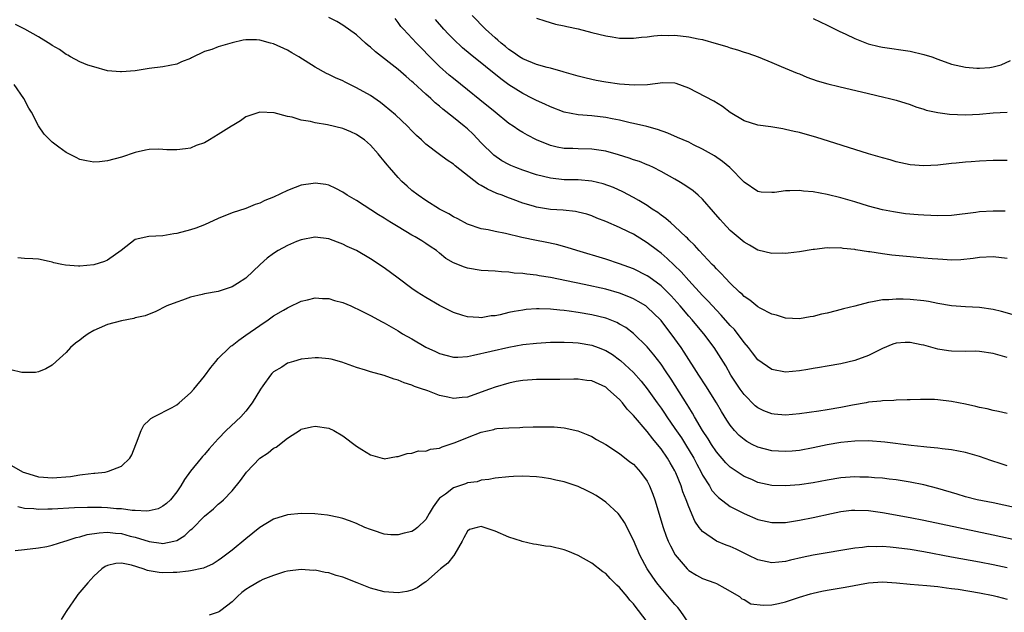
# Model space of a CAD drawing. Units: inches. Extents: x 2589000 to 2592000, y 1497000 to 1500000.
# Drawn here: x 2589896 to 2590039, y 1498339 to 1498424 of the extents above; entities that cross this region are included whole.
import ezdxf

# ---------------------------------------------------------------- set-up
doc = ezdxf.new("R2010")
doc.units = ezdxf.units.IN
doc.header["$MEASUREMENT"] = 0
doc.layers.add('LD25891497_2ft', color=81, linetype='Continuous')

msp = doc.modelspace()

# ---------------------------------------------------------------- linework, layer by layer
at = {"layer": 'LD25891497_2ft'}
for points, elevation in [([(2590040.42, 1498381.58), (2590038.2, 1498382.2), (2590037, 1498382.47), (2590035, 1498382.76), (2590033, 1498382.86), (2590031, 1498383.03), (2590029, 1498383.36), (2590027.63, 1498383.63), (2590027, 1498383.73), (2590025, 1498383.95), (2590023.97, 1498383.97), (2590023, 1498384), (2590021.9, 1498383.9), (2590021, 1498383.87), (2590019.58, 1498383.58), (2590019, 1498383.5), (2590017, 1498382.99), (2590015.39, 1498382.61), (2590014.29, 1498382.29), (2590013, 1498381.98), (2590012.17, 1498381.83), (2590011, 1498381.47), (2590010.55, 1498381.45), (2590009, 1498381.15), (2590007, 1498381.25), (2590005.69, 1498381.69), (2590005, 1498381.83), (2590003.32, 1498382.68), (2590003, 1498382.87), (2590001.85, 1498383.85), (2590001, 1498384.38), (2590000.71, 1498384.71), (2590000.36, 1498385), (2589999, 1498386.28), (2589998.31, 1498387), (2589997.7, 1498387.7), (2589997, 1498388.36), (2589996.71, 1498388.71), (2589996.4, 1498389), (2589994.51, 1498391), (2589993.81, 1498391.81), (2589993, 1498392.58), (2589992.81, 1498392.81), (2589992.58, 1498393), (2589991, 1498394.51), (2589990.41, 1498395), (2589989.67, 1498395.67), (2589989, 1498396.11), (2589988.51, 1498396.51), (2589987.73, 1498397), (2589987, 1498397.51), (2589985.77, 1498398.23), (2589985, 1498398.7), (2589983.49, 1498399.49), (2589982.11, 1498400.11), (2589980.64, 1498400.64), (2589979, 1498401.04), (2589977, 1498401.22), (2589975, 1498401.26), (2589973, 1498401.48), (2589971, 1498401.97), (2589969, 1498402.63), (2589968.03, 1498403), (2589967.3, 1498403.3), (2589967, 1498403.44), (2589965.99, 1498403.99), (2589964.81, 1498404.81), (2589963, 1498406.61), (2589961.82, 1498407.82), (2589961, 1498408.6), (2589960.53, 1498409), (2589959, 1498410.25), (2589957.46, 1498411.46), (2589957, 1498411.87), (2589956.37, 1498412.37), (2589955.7, 1498413), (2589955, 1498413.63), (2589953.24, 1498415.24), (2589953, 1498415.47), (2589952.16, 1498416.16), (2589951, 1498417.21), (2589947.73, 1498419.73), (2589947, 1498420.42), (2589946.67, 1498420.67), (2589946.29, 1498421), (2589945, 1498422.18), (2589943, 1498423.62), (2589942.12, 1498424.12), (2589941, 1498424.69)], 9452), ([(2590039, 1498389.85), (2590037, 1498390.11), (2590035, 1498390.03), (2590034.12, 1498389.88), (2590032.34, 1498389.66), (2590031, 1498389.63), (2590029.74, 1498389.74), (2590029, 1498389.75), (2590028.2, 1498389.8), (2590027, 1498389.92), (2590025, 1498390.09), (2590022.34, 1498390.34), (2590021, 1498390.52), (2590019.18, 1498390.82), (2590019, 1498390.83), (2590017.13, 1498391.13), (2590017, 1498391.17), (2590015.33, 1498391.33), (2590015, 1498391.42), (2590013.38, 1498391.38), (2590013, 1498391.43), (2590011.19, 1498391.19), (2590011, 1498391.18), (2590009, 1498390.85), (2590007.38, 1498390.62), (2590007, 1498390.6), (2590006.62, 1498390.62), (2590005, 1498390.6), (2590003, 1498391.08), (2590001.78, 1498391.78), (2590001, 1498392.21), (2589999, 1498393.93), (2589997.98, 1498395), (2589997.52, 1498395.52), (2589996.6, 1498396.6), (2589995, 1498398.43), (2589994.38, 1498399), (2589993.64, 1498399.64), (2589992.45, 1498400.45), (2589991.57, 1498401), (2589991, 1498401.33), (2589989, 1498402.46), (2589987.92, 1498403), (2589987.29, 1498403.29), (2589987, 1498403.4), (2589985.87, 1498403.87), (2589985, 1498404.15), (2589984.38, 1498404.38), (2589982.86, 1498404.86), (2589981, 1498405.37), (2589979, 1498405.65), (2589977, 1498405.7), (2589976.24, 1498405.76), (2589975, 1498405.79), (2589973.97, 1498405.97), (2589973, 1498406.21), (2589970.99, 1498407), (2589969.68, 1498407.68), (2589969, 1498408.08), (2589968.43, 1498408.43), (2589967.61, 1498409), (2589967, 1498409.39), (2589965, 1498411.01), (2589962.82, 1498412.82), (2589961, 1498414.26), (2589959, 1498415.88), (2589958.39, 1498416.39), (2589957, 1498417.64), (2589955.6, 1498419), (2589954.31, 1498420.31), (2589953.63, 1498421), (2589951.75, 1498423), (2589951.41, 1498423.41), (2589951, 1498423.99), (2589950.55, 1498424.55)], 9450), ([(2590038.72, 1498396.72), (2590037, 1498396.7), (2590035, 1498396.59), (2590034.51, 1498396.51), (2590031, 1498396.09), (2590029, 1498396.03), (2590027, 1498396.11), (2590026.17, 1498396.17), (2590024.34, 1498396.34), (2590022.59, 1498396.59), (2590021, 1498396.89), (2590019, 1498397.41), (2590017, 1498398.05), (2590015, 1498398.66), (2590013, 1498399.13), (2590011, 1498399.48), (2590009.61, 1498399.61), (2590009, 1498399.69), (2590007.63, 1498399.63), (2590007, 1498399.66), (2590005.41, 1498399.41), (2590005, 1498399.39), (2590003.46, 1498399.46), (2590003, 1498399.53), (2590001, 1498400.92), (2589998.94, 1498403), (2589997.89, 1498403.89), (2589996.7, 1498404.7), (2589995, 1498405.69), (2589993.69, 1498406.31), (2589993, 1498406.66), (2589992.21, 1498407), (2589991.38, 1498407.38), (2589989.98, 1498407.98), (2589988.5, 1498408.5), (2589986.93, 1498408.93), (2589985, 1498409.38), (2589984.52, 1498409.48), (2589983, 1498409.87), (2589981.94, 1498410.06), (2589981, 1498410.27), (2589979, 1498410.48), (2589977, 1498410.64), (2589975, 1498411.04), (2589973, 1498411.78), (2589972.18, 1498412.17), (2589971, 1498412.69), (2589970.41, 1498413), (2589969, 1498413.7), (2589967, 1498414.96), (2589965.83, 1498415.83), (2589961.4, 1498419.4), (2589960.32, 1498420.32), (2589959, 1498421.55), (2589958.28, 1498422.28), (2589957.61, 1498423), (2589956.4, 1498424.4)], 9448), ([(2590039, 1498404.02), (2590037, 1498404.01), (2590035, 1498403.93), (2590033.83, 1498403.83), (2590033, 1498403.78), (2590031.63, 1498403.63), (2590031, 1498403.59), (2590029, 1498403.37), (2590027, 1498403.25), (2590025, 1498403.41), (2590023, 1498403.85), (2590022.11, 1498404.11), (2590021, 1498404.42), (2590018.98, 1498405.02), (2590011.39, 1498407.39), (2590009.82, 1498407.82), (2590009, 1498408.07), (2590008.22, 1498408.22), (2590007, 1498408.53), (2590006.59, 1498408.59), (2590004.88, 1498408.88), (2590003, 1498409.15), (2590001, 1498409.78), (2589999, 1498410.96), (2589997.86, 1498411.86), (2589996.62, 1498412.62), (2589993, 1498414.51), (2589991.16, 1498415.16), (2589991, 1498415.2), (2589989.25, 1498415.25), (2589987.02, 1498414.98), (2589985.1, 1498414.9), (2589983, 1498415.05), (2589981, 1498415.37), (2589979.62, 1498415.62), (2589979, 1498415.76), (2589977.98, 1498415.98), (2589977, 1498416.23), (2589975, 1498416.81), (2589974.86, 1498416.86), (2589973, 1498417.38), (2589972.52, 1498417.48), (2589971, 1498417.91), (2589969, 1498418.71), (2589968.54, 1498419), (2589967.66, 1498419.66), (2589967, 1498420.07), (2589966.51, 1498420.51), (2589965.87, 1498421), (2589965.42, 1498421.42), (2589965, 1498421.75), (2589963.62, 1498423), (2589961.7, 1498425)], 9446), ([(2589971, 1498424.59), (2589972.2, 1498424.2), (2589973.74, 1498423.74), (2589975, 1498423.5), (2589975.38, 1498423.38), (2589977, 1498423.05), (2589979, 1498422.53), (2589981, 1498422.06), (2589981.93, 1498421.93), (2589983, 1498421.74), (2589984.3, 1498421.7), (2589985, 1498421.7), (2589986.16, 1498421.84), (2589987, 1498421.91), (2589987.96, 1498422.04), (2589989, 1498422.13), (2589990.12, 1498422.12), (2589991, 1498422.14), (2589993, 1498421.93), (2589994.38, 1498421.62), (2589995, 1498421.51), (2589996.97, 1498420.97), (2589998.5, 1498420.5), (2589999, 1498420.32), (2590000.03, 1498420.03), (2590001, 1498419.71), (2590001.56, 1498419.56), (2590003.03, 1498419.03), (2590005, 1498418.19), (2590006.36, 1498417.64), (2590008.67, 1498416.67), (2590009, 1498416.55), (2590010.09, 1498416.09), (2590011.56, 1498415.56), (2590013.11, 1498415.11), (2590014.71, 1498414.71), (2590019, 1498413.73), (2590021.21, 1498413.21), (2590022.04, 1498413), (2590023, 1498412.74), (2590025, 1498412.11), (2590025.8, 1498411.8), (2590027, 1498411.44), (2590027.32, 1498411.32), (2590029, 1498410.95), (2590030.71, 1498410.71), (2590033, 1498410.64), (2590035, 1498410.74), (2590037, 1498410.91), (2590039.01, 1498411.01)], 9444), ([(2590011, 1498424.55), (2590013, 1498423.61), (2590014.74, 1498422.74), (2590015.7, 1498422.3), (2590017, 1498421.68), (2590018.92, 1498420.92), (2590020.5, 1498420.5), (2590021, 1498420.4), (2590025, 1498419.85), (2590027, 1498419.37), (2590028.12, 1498419), (2590029, 1498418.67), (2590031, 1498417.98), (2590033, 1498417.51), (2590034.63, 1498417.37), (2590035, 1498417.36), (2590036.52, 1498417.48), (2590037, 1498417.57), (2590038.14, 1498417.86), (2590039.5, 1498418.5)], 9442), ([(2590039, 1498375.56), (2590037, 1498376.15), (2590035, 1498376.44), (2590034.45, 1498376.45), (2590033, 1498376.44), (2590031, 1498376.47), (2590030.53, 1498376.53), (2590029, 1498376.77), (2590027, 1498377.33), (2590026.6, 1498377.4), (2590025, 1498377.74), (2590024.29, 1498377.71), (2590023, 1498377.62), (2590022.51, 1498377.49), (2590021, 1498376.87), (2590019, 1498375.86), (2590017, 1498375.11), (2590015, 1498374.62), (2590013, 1498374.29), (2590011.91, 1498374.09), (2590011, 1498373.97), (2590010.19, 1498373.81), (2590009, 1498373.63), (2590007, 1498373.44), (2590005, 1498373.81), (2590003, 1498375.23), (2590002.21, 1498376.21), (2590001.62, 1498377), (2590001, 1498377.73), (2589999.59, 1498379.59), (2589999, 1498380.19), (2589997.69, 1498381.69), (2589997, 1498382.38), (2589996.43, 1498383), (2589995.76, 1498383.76), (2589995, 1498384.53), (2589993, 1498386.7), (2589991.92, 1498387.92), (2589989.89, 1498389.89), (2589989, 1498390.63), (2589988.49, 1498391), (2589987, 1498392.13), (2589986.45, 1498392.45), (2589985, 1498393.37), (2589984.27, 1498393.73), (2589983, 1498394.34), (2589981, 1498395.21), (2589979.71, 1498395.71), (2589979, 1498396.02), (2589978.26, 1498396.26), (2589977, 1498396.58), (2589976.65, 1498396.65), (2589974.85, 1498396.85), (2589973, 1498396.97), (2589971, 1498397.29), (2589970.58, 1498397.42), (2589969, 1498397.87), (2589967.61, 1498398.39), (2589966.71, 1498398.71), (2589966.02, 1498399), (2589965.28, 1498399.28), (2589963.89, 1498399.89), (2589963, 1498400.44), (2589962.63, 1498400.63), (2589959.26, 1498403.26), (2589959, 1498403.5), (2589958.08, 1498404.08), (2589957, 1498404.92), (2589955, 1498406.41), (2589954.39, 1498407), (2589953.65, 1498407.65), (2589953, 1498408.3), (2589952.34, 1498409), (2589950.63, 1498410.63), (2589949, 1498412), (2589948.43, 1498412.43), (2589947, 1498413.41), (2589945, 1498414.56), (2589943.34, 1498415.34), (2589943, 1498415.53), (2589941.96, 1498415.96), (2589941, 1498416.46), (2589940.63, 1498416.63), (2589939, 1498417.52), (2589936.66, 1498419), (2589935.62, 1498419.62), (2589935, 1498419.96), (2589933, 1498420.89), (2589932.55, 1498421), (2589931, 1498421.44), (2589930.53, 1498421.47), (2589929, 1498421.48), (2589928.59, 1498421.41), (2589927, 1498421.06), (2589925, 1498420.48), (2589924.08, 1498420.08), (2589923, 1498419.78), (2589921.11, 1498418.89), (2589921, 1498418.8), (2589919.69, 1498418.31), (2589919, 1498417.94), (2589917, 1498417.55), (2589915, 1498417.32), (2589914.74, 1498417.26), (2589913, 1498416.99), (2589911, 1498416.83), (2589910.86, 1498416.86), (2589909, 1498417), (2589907, 1498417.55), (2589906.17, 1498417.83), (2589905, 1498418.3), (2589903.65, 1498419), (2589903.25, 1498419.25), (2589903, 1498419.34), (2589902.06, 1498420.06), (2589901, 1498420.64), (2589900.79, 1498420.79), (2589899, 1498421.93), (2589897.02, 1498423.02), (2589895.68, 1498423.68)], 9454), ([(2590039, 1498367.46), (2590037.75, 1498367.75), (2590037, 1498367.87), (2590036.13, 1498368.13), (2590035, 1498368.35), (2590034.49, 1498368.49), (2590033, 1498368.82), (2590031, 1498369.21), (2590029, 1498369.43), (2590028.54, 1498369.46), (2590026.51, 1498369.49), (2590025, 1498369.45), (2590024.57, 1498369.43), (2590023, 1498369.39), (2590022.66, 1498369.34), (2590021, 1498369.29), (2590020.77, 1498369.23), (2590019, 1498369.08), (2590018.62, 1498369), (2590016.68, 1498368.68), (2590015, 1498368.34), (2590013, 1498367.98), (2590011.79, 1498367.79), (2590009, 1498367.41), (2590007, 1498367.23), (2590005.35, 1498367.35), (2590005, 1498367.39), (2590003.84, 1498367.84), (2590003, 1498368.26), (2590002.59, 1498368.59), (2590001, 1498370.21), (2590000.43, 1498371), (2589999.09, 1498373), (2589998.34, 1498374.34), (2589996.68, 1498377), (2589995.17, 1498379), (2589994.17, 1498380.17), (2589993.49, 1498381), (2589993, 1498381.55), (2589991.77, 1498383), (2589990.46, 1498384.46), (2589989.93, 1498385), (2589989, 1498385.92), (2589987.21, 1498387.21), (2589987, 1498387.35), (2589985, 1498388.35), (2589983, 1498389.09), (2589981, 1498389.75), (2589976.83, 1498391), (2589975.45, 1498391.45), (2589973.89, 1498391.89), (2589972.24, 1498392.24), (2589971, 1498392.46), (2589968.89, 1498392.89), (2589966.53, 1498393.47), (2589965, 1498393.77), (2589963.99, 1498394.01), (2589963, 1498394.15), (2589961, 1498394.82), (2589959.61, 1498395.61), (2589959, 1498395.91), (2589958.34, 1498396.34), (2589956.99, 1498397.01), (2589955, 1498398.24), (2589953.91, 1498399), (2589953, 1498399.71), (2589952.3, 1498400.3), (2589951.54, 1498401), (2589951, 1498401.56), (2589949.73, 1498403), (2589949.4, 1498403.4), (2589949, 1498403.93), (2589948.51, 1498404.51), (2589948.13, 1498405), (2589947, 1498406.24), (2589946.13, 1498407), (2589945.47, 1498407.47), (2589945, 1498407.78), (2589944.17, 1498408.17), (2589943, 1498408.67), (2589940.79, 1498409.21), (2589939, 1498409.49), (2589938.32, 1498409.68), (2589937, 1498409.87), (2589935.69, 1498410.31), (2589935, 1498410.39), (2589933.09, 1498410.91), (2589931, 1498411.02), (2589929, 1498410.36), (2589928.22, 1498409.78), (2589927, 1498409.06), (2589926.93, 1498409), (2589925, 1498407.78), (2589923.71, 1498407), (2589923.25, 1498406.75), (2589923, 1498406.58), (2589921.82, 1498406.18), (2589921, 1498405.8), (2589920.26, 1498405.74), (2589919, 1498405.56), (2589917.59, 1498405.59), (2589917, 1498405.64), (2589916.33, 1498405.67), (2589915, 1498405.62), (2589914.46, 1498405.54), (2589913, 1498405.19), (2589911, 1498404.5), (2589909, 1498403.97), (2589907.85, 1498403.85), (2589907, 1498403.81), (2589905.97, 1498403.97), (2589905, 1498404.2), (2589904.45, 1498404.45), (2589903, 1498405.17), (2589901.94, 1498405.94), (2589901, 1498406.67), (2589900.66, 1498407), (2589899.85, 1498407.85), (2589899, 1498409.05), (2589897.99, 1498411), (2589897.62, 1498411.62), (2589896.92, 1498413), (2589895.49, 1498415)], 9456), ([(2590039, 1498359.91), (2590038.16, 1498360.16), (2590036.66, 1498360.66), (2590035, 1498361.24), (2590033, 1498361.84), (2590032, 1498362), (2590031, 1498362.23), (2590029.64, 1498362.36), (2590029, 1498362.46), (2590027.4, 1498362.6), (2590027, 1498362.66), (2590025.15, 1498362.85), (2590021.32, 1498363.32), (2590019, 1498363.49), (2590017, 1498363.46), (2590015, 1498363.27), (2590013, 1498362.92), (2590011, 1498362.48), (2590009, 1498362.12), (2590007.97, 1498362.03), (2590007, 1498361.97), (2590005.98, 1498362.02), (2590005, 1498362.08), (2590003, 1498362.58), (2590002.17, 1498363), (2590001.41, 1498363.41), (2590001, 1498363.68), (2590000.3, 1498364.3), (2589999.63, 1498365), (2589999, 1498365.76), (2589998.51, 1498366.51), (2589997.74, 1498367.74), (2589997.01, 1498369), (2589995.47, 1498371.47), (2589994.45, 1498373), (2589992.35, 1498376.35), (2589991.9, 1498377), (2589990.46, 1498379), (2589989.81, 1498379.81), (2589989, 1498380.88), (2589988.9, 1498381), (2589987, 1498382.85), (2589986.78, 1498383), (2589985.67, 1498383.67), (2589985, 1498384.03), (2589984.32, 1498384.32), (2589983, 1498384.84), (2589981, 1498385.42), (2589977.87, 1498386.13), (2589975.35, 1498386.65), (2589973, 1498387.11), (2589971.37, 1498387.37), (2589971, 1498387.45), (2589969.58, 1498387.58), (2589969, 1498387.69), (2589967.76, 1498387.76), (2589967, 1498387.89), (2589965.93, 1498387.93), (2589965, 1498388.03), (2589963, 1498388.15), (2589961, 1498388.47), (2589960.59, 1498388.59), (2589959, 1498389.25), (2589957.89, 1498389.89), (2589957, 1498390.63), (2589956.53, 1498391), (2589955.61, 1498391.61), (2589955, 1498392.04), (2589954.41, 1498392.41), (2589953.46, 1498393), (2589953, 1498393.25), (2589951, 1498394.42), (2589950.05, 1498395), (2589949.41, 1498395.41), (2589949, 1498395.68), (2589948.18, 1498396.18), (2589945, 1498398.25), (2589943.64, 1498399), (2589943, 1498399.45), (2589941.99, 1498399.99), (2589941, 1498400.45), (2589940.54, 1498400.54), (2589939, 1498400.77), (2589938.71, 1498400.71), (2589937, 1498400.48), (2589936.11, 1498400.11), (2589935, 1498399.72), (2589933, 1498398.74), (2589931.73, 1498398.27), (2589931, 1498397.86), (2589930.34, 1498397.66), (2589929, 1498397.1), (2589927, 1498396.45), (2589925, 1498395.64), (2589923, 1498394.74), (2589921.74, 1498394.26), (2589921, 1498394.01), (2589919, 1498393.48), (2589918.58, 1498393.42), (2589917, 1498393.15), (2589914.97, 1498393.03), (2589913, 1498392.59), (2589910.96, 1498391), (2589909, 1498389.61), (2589908.56, 1498389.44), (2589907, 1498388.96), (2589905, 1498388.78), (2589904.78, 1498388.78), (2589902.9, 1498388.9), (2589902.38, 1498389), (2589901.25, 1498389.25), (2589901, 1498389.34), (2589900.55, 1498389.45), (2589899, 1498389.75), (2589898.18, 1498389.82), (2589897, 1498389.85), (2589896.04, 1498389.96)], 9458), ([(2590042.73, 1498353.27), (2590037, 1498354.53), (2590034.71, 1498355), (2590033, 1498355.42), (2590031.78, 1498355.78), (2590029, 1498356.61), (2590027, 1498357.14), (2590025, 1498357.55), (2590023, 1498357.86), (2590021.99, 1498357.99), (2590021, 1498358.1), (2590019.83, 1498358.17), (2590019, 1498358.25), (2590017.73, 1498358.27), (2590017, 1498358.3), (2590015, 1498358.17), (2590013, 1498357.84), (2590011, 1498357.44), (2590009, 1498357.13), (2590007, 1498356.98), (2590005, 1498357.06), (2590003, 1498357.5), (2590002.1, 1498357.9), (2590001, 1498358.36), (2589999.4, 1498359.4), (2589999, 1498359.71), (2589998.35, 1498360.35), (2589997, 1498361.92), (2589996.29, 1498363), (2589995.8, 1498363.8), (2589995.01, 1498365), (2589993.83, 1498367), (2589993.53, 1498367.53), (2589993, 1498368.38), (2589992.77, 1498368.77), (2589990.44, 1498372.44), (2589989.65, 1498373.65), (2589989, 1498374.59), (2589987.96, 1498375.96), (2589987, 1498377.08), (2589985.03, 1498379.03), (2589983.89, 1498379.89), (2589983, 1498380.39), (2589982.6, 1498380.6), (2589981.17, 1498381.17), (2589981, 1498381.22), (2589979, 1498381.72), (2589977, 1498382.07), (2589975.73, 1498382.27), (2589975, 1498382.36), (2589974.39, 1498382.39), (2589973, 1498382.55), (2589971.4, 1498382.6), (2589971, 1498382.59), (2589969.52, 1498382.48), (2589969, 1498382.42), (2589967.79, 1498382.21), (2589967, 1498382.04), (2589965.74, 1498381.74), (2589965, 1498381.6), (2589964.44, 1498381.56), (2589963, 1498381.31), (2589962.64, 1498381.36), (2589961, 1498381.42), (2589960.37, 1498381.63), (2589959, 1498382.04), (2589957, 1498383.05), (2589955, 1498384.21), (2589953.76, 1498385), (2589953, 1498385.53), (2589951, 1498387), (2589949, 1498388.51), (2589947, 1498389.82), (2589944.99, 1498391), (2589943.62, 1498391.62), (2589943, 1498391.95), (2589942.21, 1498392.21), (2589941, 1498392.69), (2589939, 1498392.96), (2589938.95, 1498392.95), (2589937, 1498392.58), (2589936.31, 1498392.31), (2589935, 1498391.76), (2589933.64, 1498391), (2589933, 1498390.59), (2589932.08, 1498389.92), (2589931.04, 1498389), (2589929, 1498387.04), (2589927.77, 1498386.23), (2589927, 1498385.76), (2589926.43, 1498385.57), (2589925, 1498385.12), (2589923, 1498384.76), (2589922.66, 1498384.66), (2589921, 1498384.27), (2589919.85, 1498383.85), (2589919, 1498383.57), (2589917.56, 1498383), (2589915.86, 1498382.14), (2589915, 1498381.83), (2589914.43, 1498381.57), (2589913, 1498381.27), (2589912.8, 1498381.2), (2589911, 1498380.87), (2589909, 1498380.34), (2589907.8, 1498379.8), (2589907, 1498379.48), (2589906.19, 1498379), (2589905.51, 1498378.49), (2589905, 1498378.07), (2589904.37, 1498377.63), (2589903.64, 1498377), (2589903, 1498376.3), (2589901.57, 1498375), (2589901, 1498374.44), (2589900.09, 1498373.91), (2589899, 1498373.48), (2589898.59, 1498373.41), (2589897, 1498373.38), (2589896.59, 1498373.41), (2589895, 1498373.76)], 9460), ([(2589895, 1498359.97), (2589896.79, 1498359), (2589897, 1498358.91), (2589899, 1498358.32), (2589899.73, 1498358.27), (2589901, 1498358.14), (2589903.63, 1498358.37), (2589905, 1498358.61), (2589905.38, 1498358.62), (2589907, 1498358.83), (2589907.17, 1498358.83), (2589908.66, 1498359), (2589909, 1498359.06), (2589909.13, 1498359.13), (2589911, 1498359.86), (2589912.2, 1498361), (2589912.51, 1498361.49), (2589913.11, 1498363), (2589913.2, 1498363.2), (2589913.87, 1498365), (2589914.23, 1498365.77), (2589915, 1498366.51), (2589915.24, 1498366.76), (2589915.68, 1498367), (2589918.35, 1498368.35), (2589919, 1498368.71), (2589919.36, 1498369), (2589921, 1498370.45), (2589921.48, 1498371), (2589923, 1498372.87), (2589923.91, 1498374.09), (2589924.63, 1498375), (2589925, 1498375.39), (2589926.63, 1498377), (2589926.83, 1498377.17), (2589927, 1498377.28), (2589927.95, 1498378.05), (2589929, 1498378.77), (2589931, 1498380.19), (2589932.2, 1498381), (2589933, 1498381.57), (2589934.42, 1498382.42), (2589935, 1498382.75), (2589935.19, 1498382.81), (2589937, 1498383.69), (2589937.89, 1498383.89), (2589939, 1498384.16), (2589940.08, 1498384.08), (2589941, 1498384.08), (2589941.81, 1498383.81), (2589943, 1498383.51), (2589944.17, 1498383), (2589945.73, 1498382.27), (2589947, 1498381.62), (2589948.7, 1498380.7), (2589949, 1498380.57), (2589949.97, 1498379.97), (2589951, 1498379.41), (2589951.65, 1498379), (2589953, 1498378.24), (2589955, 1498377.07), (2589956.4, 1498376.4), (2589957, 1498376.13), (2589957.88, 1498375.88), (2589959, 1498375.61), (2589959.62, 1498375.62), (2589961, 1498375.71), (2589961.87, 1498375.87), (2589967, 1498377.04), (2589969, 1498377.43), (2589971, 1498377.65), (2589973, 1498377.76), (2589974.21, 1498377.79), (2589975, 1498377.79), (2589976.27, 1498377.73), (2589977, 1498377.67), (2589979, 1498377.33), (2589979.93, 1498377), (2589981, 1498376.57), (2589981.97, 1498375.97), (2589983, 1498375.24), (2589983.13, 1498375.13), (2589985, 1498373.38), (2589986.12, 1498372.12), (2589987, 1498371.01), (2589988.43, 1498369), (2589989, 1498368.22), (2589989.5, 1498367.5), (2589989.82, 1498367), (2589991, 1498365.31), (2589991.93, 1498363.93), (2589992.52, 1498363), (2589993.72, 1498361), (2589994.15, 1498360.15), (2589994.78, 1498359), (2589995, 1498358.56), (2589995.98, 1498357), (2589996.35, 1498356.35), (2589997, 1498355.59), (2589997.3, 1498355.3), (2589999, 1498354.02), (2590001, 1498353), (2590003, 1498352.16), (2590005, 1498351.68), (2590007, 1498351.7), (2590009, 1498352.02), (2590011, 1498352.42), (2590013.61, 1498353), (2590015, 1498353.28), (2590016.53, 1498353.47), (2590017, 1498353.51), (2590019, 1498353.44), (2590021, 1498353.16), (2590025, 1498352.42), (2590027, 1498352.02), (2590037, 1498349.93), (2590041, 1498349.05)], 9462), ([(2590039, 1498345.13), (2590037, 1498345.56), (2590035, 1498345.95), (2590031, 1498346.68), (2590027, 1498347.44), (2590025, 1498347.78), (2590023, 1498348.06), (2590022.12, 1498348.12), (2590021, 1498348.23), (2590020.2, 1498348.2), (2590019, 1498348.21), (2590018.09, 1498348.09), (2590017, 1498347.99), (2590011, 1498346.96), (2590009.37, 1498346.63), (2590007.73, 1498346.27), (2590007, 1498346.07), (2590006.01, 1498345.99), (2590005, 1498345.86), (2590003, 1498346.31), (2590001.6, 1498347), (2589999.84, 1498347.84), (2589999, 1498348.21), (2589998.42, 1498348.42), (2589997.01, 1498349.01), (2589995, 1498350.39), (2589994.52, 1498351), (2589993.89, 1498351.89), (2589993, 1498353.95), (2589992.63, 1498355), (2589992.16, 1498356.16), (2589991.91, 1498357), (2589991.14, 1498358.86), (2589991, 1498359.15), (2589990.31, 1498360.31), (2589989.91, 1498361), (2589989, 1498362.34), (2589988.47, 1498363), (2589987.79, 1498363.79), (2589987, 1498364.84), (2589985, 1498367.19), (2589984.11, 1498368.11), (2589983.42, 1498369), (2589983, 1498369.47), (2589981.31, 1498371), (2589981, 1498371.25), (2589979, 1498372.16), (2589978.25, 1498372.25), (2589977, 1498372.44), (2589976.41, 1498372.41), (2589974.38, 1498372.38), (2589973, 1498372.36), (2589971, 1498372.38), (2589970.35, 1498372.35), (2589969, 1498372.24), (2589968.08, 1498372.08), (2589967, 1498371.86), (2589965, 1498371.29), (2589964.2, 1498371), (2589963, 1498370.52), (2589961, 1498369.82), (2589960.24, 1498369.76), (2589959, 1498369.63), (2589958.17, 1498369.83), (2589957, 1498370.05), (2589955.27, 1498370.74), (2589955, 1498370.82), (2589954.54, 1498371), (2589953.38, 1498371.38), (2589953, 1498371.57), (2589951.89, 1498371.89), (2589951, 1498372.3), (2589950.44, 1498372.44), (2589949, 1498372.96), (2589947, 1498373.5), (2589946.27, 1498373.73), (2589945, 1498374.1), (2589942.86, 1498374.86), (2589941.3, 1498375.3), (2589941, 1498375.35), (2589939.49, 1498375.49), (2589939, 1498375.51), (2589937, 1498375.31), (2589935.88, 1498375), (2589935.21, 1498374.79), (2589935, 1498374.72), (2589934.18, 1498374.18), (2589933, 1498373.46), (2589932.75, 1498373.25), (2589932.54, 1498373), (2589931.44, 1498371.44), (2589931.11, 1498371), (2589929.92, 1498369), (2589929, 1498367.8), (2589928.28, 1498367), (2589926.16, 1498365), (2589925, 1498363.79), (2589923.67, 1498362.33), (2589923, 1498361.53), (2589922.74, 1498361.26), (2589922.55, 1498361), (2589921, 1498359.1), (2589920.1, 1498357.9), (2589919.6, 1498357), (2589919, 1498356.12), (2589918.09, 1498355), (2589917.54, 1498354.47), (2589917, 1498354.07), (2589916.3, 1498353.7), (2589915, 1498353.37), (2589914.67, 1498353.32), (2589913, 1498353.42), (2589912.57, 1498353.43), (2589911, 1498353.66), (2589910.3, 1498353.7), (2589909, 1498353.82), (2589908.14, 1498353.86), (2589906.12, 1498353.88), (2589904.2, 1498353.8), (2589901, 1498353.61), (2589900.37, 1498353.63), (2589899, 1498353.6), (2589898.32, 1498353.68), (2589897, 1498353.75), (2589896.03, 1498353.97)], 9464), ([(2589895.67, 1498347.67), (2589897, 1498347.78), (2589899, 1498348.02), (2589900.24, 1498348.24), (2589901, 1498348.42), (2589902.83, 1498349), (2589903, 1498349.04), (2589904.46, 1498349.54), (2589905, 1498349.64), (2589906.03, 1498349.97), (2589907.77, 1498350.23), (2589909, 1498350.3), (2589910.17, 1498350.17), (2589911, 1498350.1), (2589912.25, 1498349.75), (2589913, 1498349.57), (2589915, 1498348.95), (2589916.73, 1498348.73), (2589917, 1498348.68), (2589918.59, 1498349), (2589919, 1498349.12), (2589920.18, 1498349.82), (2589921, 1498350.62), (2589921.21, 1498350.79), (2589923, 1498352.61), (2589924.31, 1498353.69), (2589925, 1498354.34), (2589925.36, 1498354.64), (2589925.76, 1498355), (2589927, 1498356.29), (2589928.21, 1498357.79), (2589929.1, 1498359), (2589931, 1498360.99), (2589932.22, 1498361.78), (2589933, 1498362.45), (2589933.39, 1498362.61), (2589935, 1498363.9), (2589936.89, 1498365.11), (2589937, 1498365.19), (2589938.46, 1498365.54), (2589939, 1498365.65), (2589941, 1498365.32), (2589941.68, 1498365), (2589943, 1498364.22), (2589945, 1498362.73), (2589945.75, 1498362.25), (2589947, 1498361.48), (2589948.67, 1498361), (2589948.94, 1498360.94), (2589949, 1498360.91), (2589950.78, 1498361.22), (2589951, 1498361.23), (2589952.3, 1498361.7), (2589953, 1498361.72), (2589953.96, 1498362.04), (2589955, 1498362.03), (2589955.69, 1498362.31), (2589957, 1498362.46), (2589957.36, 1498362.64), (2589959.25, 1498363.25), (2589961, 1498363.98), (2589963, 1498364.74), (2589964.83, 1498365.17), (2589965, 1498365.22), (2589965.27, 1498365.27), (2589967, 1498365.41), (2589968.57, 1498365.43), (2589969, 1498365.48), (2589970.49, 1498365.51), (2589971, 1498365.54), (2589972.49, 1498365.51), (2589973.54, 1498365.54), (2589975, 1498365.37), (2589976.95, 1498364.95), (2589978.4, 1498364.4), (2589979, 1498364.12), (2589979.69, 1498363.69), (2589981, 1498362.96), (2589983, 1498361.69), (2589984.49, 1498360.49), (2589985, 1498360.12), (2589986.03, 1498359), (2589987, 1498357.67), (2589987.35, 1498357), (2589987.82, 1498355.82), (2589988.1, 1498355), (2589989.3, 1498351), (2589989.74, 1498349.74), (2589990.04, 1498349), (2589990.34, 1498348.34), (2589991.05, 1498347.05), (2589992.77, 1498345), (2589993, 1498344.78), (2589994.1, 1498344.1), (2589995, 1498343.62), (2589996.78, 1498343), (2589997, 1498342.9), (2589998.23, 1498342.23), (2590000.35, 1498341), (2590000.67, 1498340.67), (2590001, 1498340.55), (2590001.97, 1498339.97), (2590003.74, 1498339.74), (2590005, 1498339.79), (2590005.99, 1498339.99), (2590007, 1498340.23), (2590009, 1498340.9), (2590010.61, 1498341.39), (2590011, 1498341.5), (2590012.23, 1498341.77), (2590013, 1498341.92), (2590015.63, 1498342.37), (2590019, 1498342.97), (2590021, 1498343.12), (2590023.01, 1498342.99), (2590025, 1498342.77), (2590027.41, 1498342.59), (2590029, 1498342.43), (2590030.25, 1498342.25), (2590031, 1498342.18), (2590031.95, 1498342.05), (2590035, 1498341.55), (2590037, 1498341.15), (2590037.57, 1498341), (2590039, 1498340.6)], 9466), ([(2589993, 1498337.15), (2589991.75, 1498339), (2589991.41, 1498339.41), (2589991, 1498339.83), (2589990.48, 1498340.48), (2589989, 1498342.22), (2589988.39, 1498343), (2589987.81, 1498343.81), (2589987.01, 1498345), (2589985.91, 1498347), (2589985, 1498349.16), (2589983.71, 1498351.7), (2589983, 1498352.77), (2589982.79, 1498353), (2589981, 1498354.66), (2589980.53, 1498355), (2589979.6, 1498355.6), (2589979, 1498355.95), (2589978.3, 1498356.3), (2589977, 1498356.92), (2589975, 1498357.57), (2589973.81, 1498357.82), (2589973, 1498358.02), (2589971.8, 1498358.2), (2589971, 1498358.29), (2589969, 1498358.38), (2589967.67, 1498358.34), (2589967, 1498358.3), (2589965, 1498358.1), (2589964.09, 1498357.91), (2589963, 1498357.81), (2589962.4, 1498357.6), (2589961, 1498357.42), (2589960.71, 1498357.29), (2589959, 1498356.72), (2589957.82, 1498355.82), (2589957, 1498355.24), (2589956.78, 1498355), (2589956.04, 1498353.95), (2589955.49, 1498353), (2589955, 1498352.13), (2589953.79, 1498351), (2589953.36, 1498350.64), (2589953, 1498350.42), (2589951.86, 1498350.15), (2589951, 1498349.91), (2589949.93, 1498349.93), (2589949, 1498350.03), (2589947.46, 1498350.54), (2589947, 1498350.68), (2589946.2, 1498351), (2589945, 1498351.55), (2589943.95, 1498351.95), (2589943, 1498352.27), (2589942.44, 1498352.44), (2589940.78, 1498352.78), (2589938.96, 1498352.96), (2589937, 1498353.02), (2589935, 1498352.82), (2589933, 1498352.2), (2589931, 1498350.99), (2589929, 1498349.35), (2589927, 1498347.69), (2589925.47, 1498346.53), (2589925, 1498346.2), (2589924.27, 1498345.73), (2589922.88, 1498345.12), (2589921, 1498344.7), (2589920.69, 1498344.69), (2589919, 1498344.46), (2589918.46, 1498344.46), (2589917, 1498344.41), (2589916.46, 1498344.46), (2589915, 1498344.73), (2589914.76, 1498344.76), (2589914.15, 1498345), (2589912.46, 1498345.54), (2589911, 1498345.81), (2589910.2, 1498345.8), (2589909, 1498345.5), (2589908.66, 1498345.34), (2589908.16, 1498345), (2589907, 1498343.95), (2589906.14, 1498343), (2589905, 1498341.61), (2589904.72, 1498341.28), (2589904.5, 1498341), (2589903.09, 1498339), (2589903, 1498338.82), (2589902.3, 1498337.7)], 9468), ([(2589987, 1498337.34), (2589985.76, 1498339), (2589985.41, 1498339.41), (2589985, 1498339.97), (2589984.5, 1498340.5), (2589984.11, 1498341), (2589983, 1498342.33), (2589982.63, 1498342.63), (2589982.26, 1498343), (2589981.62, 1498343.62), (2589981, 1498344.31), (2589980.58, 1498344.57), (2589979, 1498345.81), (2589977, 1498346.93), (2589975.54, 1498347.54), (2589975, 1498347.75), (2589973, 1498348.25), (2589972.3, 1498348.3), (2589971, 1498348.54), (2589970.55, 1498348.55), (2589968.94, 1498348.94), (2589968.81, 1498349), (2589967, 1498349.59), (2589965, 1498350.45), (2589963.44, 1498351), (2589963, 1498351.11), (2589962.4, 1498351), (2589961.32, 1498350.68), (2589961, 1498350.45), (2589960.5, 1498349.5), (2589960.26, 1498349), (2589959.18, 1498347.18), (2589959.06, 1498346.94), (2589959, 1498346.9), (2589958.19, 1498345.81), (2589957.14, 1498345), (2589955, 1498343.13), (2589954.78, 1498343), (2589953.74, 1498342.26), (2589953, 1498341.92), (2589952.25, 1498341.75), (2589951, 1498341.52), (2589949, 1498341.67), (2589947, 1498342.22), (2589945.09, 1498343), (2589943, 1498343.81), (2589942.06, 1498344.06), (2589941, 1498344.41), (2589940.46, 1498344.46), (2589939, 1498344.79), (2589938.78, 1498344.78), (2589937, 1498344.91), (2589935, 1498344.66), (2589934.57, 1498344.57), (2589933, 1498344.04), (2589931.44, 1498343.44), (2589931, 1498343.23), (2589929.62, 1498342.38), (2589929, 1498342.03), (2589928.42, 1498341.58), (2589927.77, 1498341), (2589927, 1498340.24), (2589925.38, 1498339), (2589925.18, 1498338.82), (2589925, 1498338.73), (2589923.68, 1498338.32)], 9470)]:
    msp.add_lwpolyline(points, dxfattribs=dict(at, elevation=elevation))

doc.saveas('drawing.dxf')
